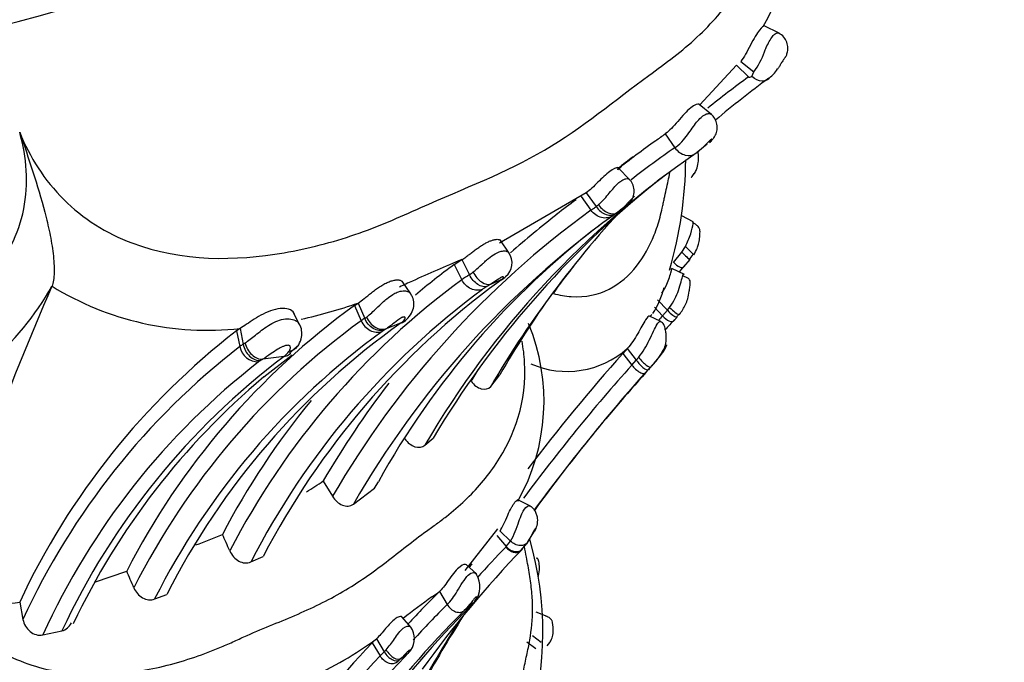
# Model space of a CAD drawing. Units: millimetres. Extents: x 0 to 1478, y 0 to 1758.
# Drawn here: x 376 to 399, y 437 to 452 of the extents above; entities that cross this region are included whole.
import ezdxf
from ezdxf import colors
from ezdxf.entities.mleader import LeaderData, LeaderLine
from ezdxf.math import Vec2, Vec3

# ---------------------------------------------------------------- set-up
doc = ezdxf.new("R2010")
doc.units = ezdxf.units.MM
doc.layers.add('DV5_Défaut', color=7, linetype='Continuous')
doc.layers.add('Défaut', color=7, linetype='Continuous')

# ---------------------------------------------------------------- blocks, each defined once
blk = doc.blocks.new('_DOT')
at = {"color": 0}
blk.add_line((0, 0), (-1, 0), dxfattribs=at)
at = {"color": 0, "const_width": 0.333}
blk.add_lwpolyline([(-0.1665, 0, 1), (0.1665, 0, 1)], format="xyb", close=True, dxfattribs=at)
blk = doc.blocks.new('SE4')
at = {"layer": 'DV5_Défaut', "color": 7, "linetype": 'Continuous'}
for p, q in [((393.954, 451.678), (393.605, 451.849)), ((392.961, 450.928), (392.096, 450)), ((392.961, 450.928), (393.239, 450.655)), ((393.059, 451.019), (393.366, 450.773)), ((393.319, 450.662), (393.366, 450.773)), ((392.374, 449.771), (392.081, 450.012)), ((391.282, 449.318), (391.511, 448.995)), ((392.273, 449.08), (392.055, 448.902)), ((390.458, 448.245), (390.188, 448.527)), ((389.437, 447.939), (387.401, 446.759)), ((389.437, 447.939), (389.667, 447.615)), ((389.315, 447.853), (389.545, 447.53)), ((390.166, 447.48), (390.128, 447.454)), ((390.376, 447.637), (390.166, 447.48)), ((390.128, 447.454), (390.056, 447.402)), ((391.943, 447.255), (391.677, 447.401)), ((387.632, 446.523), (387.418, 446.833)), ((391.478, 446.308), (391.674, 446.547)), ((391.674, 446.547), (391.759, 446.68)), ((386.341, 446.255), (386.518, 446.371)), ((386.518, 446.371), (386.696, 446.016)), ((391.726, 446.2), (391.87, 446.376)), ((386.341, 446.255), (386.519, 445.901)), ((391.737, 446.022), (391.441, 446.165)), ((385.325, 445.568), (385.12, 445.863)), ((387.438, 445.893), (387.461, 445.913)), ((376.914, 445.749), (376.915, 445.751)), ((391.109, 445.43), (391.338, 445.184)), ((382.71, 444.864), (382.562, 445.153)), ((384.007, 445.299), (384.089, 445.354)), ((384.007, 445.299), (384.162, 444.94)), ((384.089, 445.354), (384.244, 444.994)), ((391.035, 445.254), (391.224, 445.054)), ((391.224, 445.054), (391.338, 445.184)), ((391.338, 445.184), (391.391, 445.253)), ((385.148, 444.913), (385.166, 444.925)), ((391.181, 444.918), (390.921, 445.045)), ((391.484, 444.93), (391.568, 445.025)), ((381.322, 444.757), (381.242, 444.704)), ((381.242, 444.704), (381.315, 444.333)), ((381.322, 444.757), (381.395, 444.385)), ((384.745, 444.749), (384.7, 444.721)), ((385.099, 444.888), (384.745, 444.749)), ((382.483, 444.184), (382.69, 444.367)), ((390.398, 444.286), (390.293, 444.171)), ((390.398, 444.286), (390.609, 444.015)), ((382.355, 444.104), (381.856, 444.036)), ((381.878, 443.622), (382.541, 444.139)), ((390.293, 444.171), (390.505, 443.899)), ((390.505, 443.899), (390.609, 444.014)), ((390.609, 444.015), (390.665, 444.083)), ((391.03, 443.944), (391.183, 444.131)), ((391.176, 444.126), (391.221, 444.184)), ((390.894, 443.792), (390.832, 443.723)), ((391.028, 443.947), (390.953, 443.858)), ((387.197, 443.399), (387.411, 443.674)), ((385.656, 442.023), (385.846, 442.186)), ((383.269, 441.181), (383.489, 440.823)), ((383.979, 440.638), (384.474, 441.011)), ((384.474, 441.011), (384.564, 441.163)), ((388.127, 440.589), (387.849, 440.736)), ((386.598, 439.086), (387.361, 440.058)), ((387.337, 439.905), (387.56, 439.645)), ((387.415, 440.004), (387.661, 439.774)), ((388.067, 439.753), (388.222, 440.002)), ((387.56, 439.645), (387.661, 439.774)), ((387.905, 439.551), (388.041, 439.713)), ((388.063, 439.747), (388.026, 439.698)), ((381.574, 439.283), (381.864, 439.413)), ((387.896, 439.541), (387.9, 439.546)), ((386.862, 439.002), (386.628, 439.214)), ((388.299, 439.362), (388.265, 439.371)), ((377.913, 438.806), (378.665, 439.069)), ((379.321, 438.416), (379.607, 438.523)), ((385.994, 438.588), (386.177, 438.287)), ((376.157, 438.343), (376.234, 437.937)), ((386.787, 438.315), (386.578, 438.143)), ((386.728, 438.256), (386.762, 438.289)), ((388.524, 438.004), (388.263, 438.108)), ((385.33, 437.748), (385.116, 437.996)), ((376.699, 437.572), (377.146, 437.668)), ((388.175, 437.563), (388.38, 437.403)), ((384.518, 437.48), (384.421, 437.384)), ((384.421, 437.384), (384.605, 437.082)), ((384.518, 437.48), (384.702, 437.177)), ((388.046, 437.411), (388.253, 437.252)), ((388.524, 437.318), (388.579, 437.392)), ((384.605, 437.082), (384.702, 437.177)), ((384.702, 437.177), (384.745, 437.224)), ((385.176, 437.053), (385.238, 437.119)), ((385.237, 437.119), (385.269, 437.155)), ((385.063, 436.991), (385.002, 436.931))]:
    blk.add_line(p, q, dxfattribs=at)
for centre, radius, start, end in [((388.814, 454.521), 5.472, 330.6767, 21.4485), ((392.019, 451.777), 1.68, 323.2733, 341.46), ((393.319, 451.184), 0.687, 302.527, 330.4721), ((407.358, 431.254), 23.994, 126.0441, 128.92), ((407.988, 431.202), 24.105, 126.3158, 130.0906), ((383.922, 459.282), 12.388, 305.2085, 306.5121), ((406.358, 427.906), 26.185, 125.7375, 128.2092), ((404.11, 431.261), 21.363, 124.497, 149.75), ((403.647, 431.401), 21.374, 124.5951, 127.9995), ((403.293, 431.755), 21.277, 126.8336, 128.0596), ((382.208, 448.79), 9.561, 343.8337, 359.5304), ((405.276, 431.044), 23.063, 130.6034, 130.9097), ((390.219, 449.52), 2.079, 323.8769, 327.0818), ((405.071, 430.708), 22.391, 128.7619, 149.1615), ((392.977, 445.902), 2.974, 124.7994, 130.5198), ((407.988, 431.202), 24.105, 136.2833, 149.6029), ((393.475, 441.66), 7.461, 124.9955, 129.2899), ((402.384, 429.849), 21.851, 125.9847, 149.8533), ((402.803, 429.838), 21.702, 125.9692, 150.1556), ((402.012, 430.277), 21.683, 127.6827, 131.4376), ((401.539, 431.774), 19.399, 127.4496, 151.0517), ((400.554, 412.525), 36.641, 112.5232, 114.4934), ((387.289, 446.293), 0.41, 308.7251, 35.5282), ((388.893, 448.693), 3.762, 321.8423, 324.223), ((397.31, 431.343), 18.512, 126.3379, 129.9195), ((394.332, 441.758), 6.837, 139.4251, 146.0559), ((423.914, 417.692), 43.009, 138.4117, 138.666), ((397.431, 431.062), 18.419, 126.3307, 152.583), ((398.449, 430.781), 18.697, 126.2811, 152.5032), ((403.089, 406.631), 43.056, 114.3124, 114.7582), ((388.142, 443.601), 2.814, 120.9239, 125.2191), ((375.749, 472.295), 28.865, 293.377, 293.9387), ((386.961, 446.464), 0.744, 304.7443, 309.8788), ((387.27, 446.221), 0.368, 297.0557, 310.8355), ((371.382, 448.816), 6.325, 288.0457, 331.0138), ((424.728, 424.595), 52.284, 156.1341, 164.7466), ((380.559, 451.651), 6.936, 238.3047, 276.3161), ((397.939, 430.875), 18.399, 126.4489, 152.8096), ((388.078, 444.171), 1.846, 121.3179, 125.4223), ((393.834, 435.001), 12.672, 121.5549, 121.9988), ((389.245, 446.228), 2.081, 327.5068, 345.9125), ((408.44, 431.458), 24.32, 144.477, 149.8468), ((394.394, 430.989), 17.683, 125.9724, 152.81), ((380.167, 456.591), 11.902, 282.5457, 289.2411), ((394.434, 430.804), 17.474, 126.0025, 153.2242), ((382.552, 444.763), 0.19, 25.5039, 59.2824), ((385.056, 443.681), 1.544, 121.7154, 125.3633), ((388.06, 446.482), 3.225, 333.343, 334.4797), ((422.795, 416.265), 42.726, 137.6393, 137.8344), ((422.692, 416.457), 42.253, 137.568, 138.0253), ((386.397, 449.441), 6.788, 319.4025, 320.1039), ((391.822, 431.036), 17.285, 127.742, 154.9917), ((395.198, 430.62), 17.48, 125.2962, 153.1193), ((385.255, 443.832), 1.048, 121.9667, 125.3009), ((383.655, 443.048), 4.791, 330.7293, 22.4024), ((394.925, 430.555), 17.472, 126.0226, 153.2641), ((391.881, 430.724), 17.23, 127.8266, 155.2522), ((381.748, 443.754), 0.723, 119.196, 126.7703), ((381.747, 444.413), 0.439, 190.4616, 271.3391), ((388.985, 445.884), 2.132, 246.5992, 311.4736), ((392.678, 430.424), 17.138, 127.0405, 154.9964), ((382.016, 443.627), 0.433, 119.269, 126.7739), ((384.046, 440.367), 4.273, 120.8224, 121.6326), ((381.979, 444.59), 0.614, 307.7284, 322.6438), ((422.46, 415.407), 43.152, 138.1969, 142.8531), ((422.607, 415.474), 42.524, 137.8144, 143.9621), ((392.2, 430.524), 17.028, 127.8254, 155.5496), ((407.358, 431.254), 23.994, 148.4111, 149.2592), ((422.411, 415.359), 42.809, 138.1869, 143.5709), ((432.954, 405.87), 56.631, 137.872, 137.9616), ((392.951, 430.458), 17.201, 130.0711, 154.6123), ((422.433, 415.42), 42.423, 138.1504, 143.7727), ((402.012, 430.277), 21.683, 142.5146, 149.8028), ((397.31, 431.343), 18.512, 140.6886, 152.3694), ((376.432, 451.283), 12.198, 301.9028, 304.1043), ((385.827, 440.826), 2.115, 330.1468, 343.7607), ((369.217, 468.639), 31, 290.9173, 292.1597), ((323.621, 414.154), 62.82, 23.83892, 24.22341), ((406.402, 421.463), 26.184, 136.0547, 138.1875), ((388.847, 438.392), 1.797, 135.7736, 136.2619), ((380.41, 437.626), 8.01, 343.8019, 15.886), ((406.798, 421.488), 26.138, 136.1804, 144.2298), ((382.643, 443.405), 5.856, 313.6479, 314.6442), ((395.02, 430.823), 11.788, 134.4759, 134.9725), ((305.177, 407.329), 80.05, 23.05359, 23.35968), ((386.402, 438.699), 0.544, 321.6173, 32.1448), ((395.725, 424.62), 17.024, 125.5804, 128.412), ((402.229, 422.159), 23.098, 134.6588, 137.2712), ((376.365, 451.84), 16.379, 305.2571, 306.0438), ((375.255, 444.277), 6.002, 262.4527, 278.6461), ((404.306, 420.872), 24.721, 135.3172, 151.7882), ((402.352, 421.984), 22.965, 134.7725, 137.6416), ((395.252, 429.907), 11.931, 135.1895, 135.3661), ((403.129, 421.51), 23.465, 134.8597, 152.2623), ((422.607, 415.474), 42.524, 147.9598, 150.5737), ((422.433, 415.42), 42.423, 147.9625, 150.7197), ((384.947, 437.484), 0.463, 324.9699, 35.4327), ((401.453, 420.984), 23.644, 136.0835, 152.6369), ((379.192, 444.788), 9.043, 294.5362, 306.0875), ((401.857, 420.536), 23.904, 136.1975, 152.8317), ((373.572, 452.356), 19.18, 306.9491, 307.5795), ((384.818, 437.677), 0.672, 322.4489, 323.6049), ((402.329, 420.658), 23.727, 136.2947, 152.9294), ((402.137, 419.197), 24.661, 133.6951, 133.8182)]:
    blk.add_arc(centre, radius, start, end, dxfattribs=at)
for centre, major_axis, ratio, start_param, end_param in [((364.843, 466.343), (27.349, 0), 0.57735, 2.268545, 6.283185), ((391.715, 448.617), (-0.255, 0.227), 0.051718, 2.982833, 3.160606), ((391.663, 448.541), (-0.249, 0.236), 0.114841, 3.004003, 3.182311), ((389.931, 447.804), (-0.231, 0.326), 0.636953, 1.562201, 3.158516), ((391.631, 446.625), (-0.24, 0.248), 0.069003, 1.822251, 2.904477), ((391.711, 446.73), (-0.243, 0.244), 0.002564, -4.509729, -3.392654), ((391.509, 446.475), (-0.215, 0.277), 0.380414, 1.897824, 3.168797), ((391.631, 446.625), (-0.24, 0.248), 0.069003, -3.263097, -3.170934), ((391.711, 446.73), (-0.243, 0.244), 0.002564, -3.392654, -3.200118), ((387.022, 446.154), (-0.207, 0.342), 0.6078, 1.416014, 3.01906), ((387.278, 446.267), (-0.265, 0.3), 0.934079, 2.879619, 3.156512), ((391.344, 445.292), (-0.226, 0.265), 0.217877, 1.797893, 2.907895), ((391.398, 445.356), (-0.226, 0.265), 0.212807, 1.783676, 2.908992), ((384.58, 445.111), (0.213, -0.338), 0.749936, 4.499337, 6.102944), ((391.272, 445.21), (-0.211, 0.281), 0.392554, 1.84727, 3.152929), ((391.272, 445.21), (-0.211, 0.281), 0.392554, 3.152929, 3.225387), ((391.344, 445.292), (-0.226, 0.265), 0.217877, 3.008903, 3.114717), ((391.398, 445.356), (-0.226, 0.265), 0.212807, 2.908992, 3.106507), ((381.769, 444.414), (-0.203, 0.345), 0.763535, 1.132789, 2.751411), ((390.734, 444.131), (-0.217, 0.275), 0.24141, 1.556766, 3.177273), ((387.707, 439.843), (-0.165, 0.316), 0.698689, 1.890874, 3.253119), ((387.707, 439.843), (-0.165, 0.316), 0.698689, 3.253119, 3.494621), ((386.591, 438.611), (-0.134, 0.334), 0.771405, 3.402582, 3.616083), ((386.591, 438.611), (-0.134, 0.334), 0.771405, 3.616083, 3.811243), ((384.875, 437.293), (-0.179, 0.308), 0.583209, 1.608624, 3.193093), ((384.913, 437.33), (-0.181, 0.307), 0.556509, 1.587958, 3.184273), ((384.986, 437.353), (-0.16, 0.319), 0.715836, 3.282154, 3.499783), ((385.048, 437.42), (-0.089, 0.352), 0.833956, 3.515231, 3.955659), ((385.08, 437.457), (0.076, -0.357), 0.841205, 0.410997, 0.693466), ((385.08, 437.457), (0.076, -0.357), 0.841205, 0.749985, 0.869021)]:
    blk.add_ellipse(centre, major_axis=major_axis, ratio=ratio, start_param=start_param, end_param=end_param, dxfattribs=at)
for points, knots in [([(376.158, 449.358), (376.39, 448.778), (376.739, 448.229), (377.639, 447.334), (378.195, 446.986), (379.97, 446.318), (381.214, 446.338), (382.924, 446.631), (383.482, 446.779), (384.549, 447.141), (385.055, 447.367), (386.557, 448.036), (387.566, 448.415), (389.345, 449.458), (390.115, 450.118), (391.299, 450.976), (391.686, 451.262), (392.376, 451.909), (392.684, 452.257), (393.21, 453.023), (393.431, 453.44), (393.735, 454.376), (393.814, 454.887), (393.744, 455.97), (393.587, 456.548), (393.027, 457.639), (392.626, 458.154), (392.159, 458.596)], [0, 0, 0, 0, 0.0625, 0.0625, 0.125, 0.125, 0.25, 0.25, 0.3125, 0.3125, 0.375, 0.375, 0.5, 0.5, 0.625, 0.625, 0.6875, 0.6875, 0.75, 0.75, 0.8125, 0.8125, 0.875, 0.875, 0.9375, 0.9375, 1, 1, 1, 1]), ([(393.605, 451.849), (393.597, 451.854), (393.554, 451.826), (393.436, 451.677), (393.359, 451.548), (393.208, 451.257), (393.131, 451.103), (393.059, 451.019)], [0, 0, 0, 0, 0.319483, 0.319483, 0.659741, 0.659741, 1, 1, 1, 1]), ([(393.612, 451.243), (393.612, 451.243), (393.612, 451.243), (393.612, 451.243), (393.626, 451.277), (393.64, 451.311), (393.654, 451.343), (393.677, 451.395), (393.7, 451.444), (393.724, 451.486), (393.75, 451.533), (393.778, 451.573), (393.804, 451.604), (393.826, 451.631), (393.847, 451.65), (393.866, 451.664), (393.899, 451.688), (393.923, 451.693), (393.935, 451.688), (393.936, 451.687), (393.937, 451.687), (393.938, 451.686)], [0, 0, 0, 0, 0.000062, 0.000062, 0.000062, 0.113135, 0.113135, 0.113135, 0.29505, 0.29505, 0.29505, 0.495945, 0.495945, 0.495945, 0.668649, 0.668649, 0.668649, 0.976789, 0.976789, 0.976789, 1, 1, 1, 1]), ([(394.1, 451.112), (394.103, 451.117), (394.12, 451.14), (394.147, 451.204), (394.169, 451.308), (394.156, 451.438), (394.094, 451.564), (394.011, 451.652), (393.952, 451.676), (393.933, 451.683)], [0, 0, 0, 0, 0.023643, 0.137709, 0.295113, 0.495422, 0.702348, 0.916546, 1, 1, 1, 1]), ([(394.101, 451.112), (394.101, 451.112), (394.101, 451.113), (394.101, 451.113), (394.104, 451.117), (394.101, 451.116), (394.091, 451.103), (394.087, 451.099), (394.082, 451.092), (394.076, 451.083), (394.071, 451.076), (394.065, 451.067), (394.058, 451.057), (394.056, 451.054), (394.054, 451.051), (394.052, 451.048), (394.045, 451.037), (394.037, 451.024), (394.029, 451.011), (394.02, 450.997), (394.011, 450.982), (394.003, 450.968), (393.989, 450.945), (393.975, 450.924), (393.963, 450.903), (393.948, 450.88), (393.933, 450.859), (393.919, 450.838)], [0, 0, 0, 0, 0.014673, 0.014673, 0.014673, 0.310812, 0.310812, 0.310812, 0.414759, 0.414759, 0.414759, 0.493768, 0.493768, 0.493768, 0.516909, 0.516909, 0.516909, 0.600104, 0.600104, 0.600104, 0.688515, 0.688515, 0.688515, 0.833472, 0.833472, 0.833472, 1, 1, 1, 1]), ([(393.239, 450.655), (393.24, 450.655), (393.24, 450.654), (393.241, 450.654), (393.242, 450.653), (393.243, 450.653), (393.244, 450.653), (393.246, 450.652), (393.248, 450.652), (393.25, 450.651), (393.258, 450.651), (393.265, 450.652), (393.273, 450.653), (393.289, 450.655), (393.304, 450.658), (393.319, 450.662)], [0, 0, 0, 0, 0.02083, 0.02083, 0.02083, 0.049041, 0.049041, 0.049041, 0.117848, 0.117848, 0.117848, 0.39509, 0.39509, 0.39509, 1, 1, 1, 1]), ([(393.717, 450.627), (393.72, 450.628), (393.719, 450.624), (393.713, 450.615), (393.709, 450.61), (393.694, 450.596), (393.68, 450.586), (393.635, 450.564), (393.598, 450.556), (393.481, 450.558), (393.391, 450.594), (393.319, 450.662)], [0, 0, 0, 0, 0.0625, 0.0625, 0.125, 0.125, 0.25, 0.25, 0.5, 0.5, 1, 1, 1, 1]), ([(392.081, 450.013), (392.08, 450.013), (392.08, 450.014), (392.054, 450.029), (391.98, 450.006), (391.792, 449.858), (391.682, 449.734), (391.477, 449.493), (391.385, 449.389), (391.296, 449.328)], [0, 0, 0, 0, 0.0066405, 0.0066405, 0.3391809, 0.3391809, 0.6717214, 0.6717214, 1, 1, 1, 1]), ([(391.512, 448.996), (391.522, 449.002), (391.532, 449.01), (391.543, 449.017), (391.6, 449.058), (391.659, 449.114), (391.718, 449.183), (391.758, 449.231), (391.8, 449.285), (391.842, 449.344), (391.877, 449.392), (391.913, 449.444), (391.949, 449.494), (391.982, 449.539), (392.015, 449.583), (392.048, 449.622), (392.083, 449.664), (392.12, 449.701), (392.154, 449.728), (392.175, 449.745), (392.195, 449.758), (392.214, 449.768), (392.244, 449.785), (392.271, 449.794), (392.294, 449.797), (392.314, 449.799), (392.33, 449.798), (392.342, 449.793), (392.348, 449.791), (392.352, 449.788), (392.356, 449.785)], [0, 0, 0, 0, 0.0376376, 0.0376376, 0.0376376, 0.2397901, 0.2397901, 0.2397901, 0.3785533, 0.3785533, 0.3785533, 0.4944223, 0.4944223, 0.4944223, 0.5976407, 0.5976407, 0.5976407, 0.708052, 0.708052, 0.708052, 0.7724575, 0.7724575, 0.7724575, 0.8750224, 0.8750224, 0.8750224, 0.9626472, 0.9626472, 0.9626472, 1, 1, 1, 1]), ([(392.322, 449.117), (392.351, 449.141), (392.393, 449.179), (392.458, 449.269), (392.503, 449.38), (392.512, 449.514), (392.473, 449.647), (392.411, 449.746), (392.362, 449.776), (392.35, 449.783)], [0, 0, 0, 0, 0.175905, 0.304703, 0.45712, 0.612991, 0.78012, 0.955015, 1, 1, 1, 1]), ([(353.529, 449.357), (353.363, 448.763), (353.327, 448.141), (353.571, 446.973), (353.855, 446.425), (355.033, 445.057), (356.186, 444.496), (357.969, 443.95), (358.587, 443.817), (359.828, 443.626), (360.457, 443.578), (362.348, 443.437), (363.611, 443.271), (366.141, 443.28), (367.405, 443.455), (369.299, 443.579), (369.931, 443.621), (371.169, 443.806), (371.774, 443.936), (373.543, 444.48), (374.692, 445.051), (375.854, 446.424), (376.134, 446.967), (376.37, 448.152), (376.325, 448.765), (376.158, 449.358)], [0, 0, 0, 0, 0.0625, 0.0625, 0.125, 0.125, 0.25, 0.25, 0.3125, 0.3125, 0.375, 0.375, 0.5, 0.5, 0.625, 0.625, 0.6875, 0.6875, 0.75, 0.75, 0.875, 0.875, 0.9375, 0.9375, 1, 1, 1, 1]), ([(376.158, 449.358), (376.262, 449.053), (376.366, 448.745), (376.566, 448.122), (376.663, 447.804), (376.789, 447.319), (376.827, 447.158), (376.894, 446.832), (376.921, 446.668), (376.959, 446.355), (376.969, 446.203), (376.965, 446.005), (376.96, 445.943), (376.943, 445.835), (376.931, 445.788), (376.915, 445.751)], [0, 0, 0, 0, 0.25, 0.25, 0.5, 0.5, 0.625, 0.625, 0.75, 0.75, 0.875, 0.875, 0.9375, 0.9375, 1, 1, 1, 1]), ([(392.324, 449.117), (392.34, 449.13), (392.353, 449.143), (392.363, 449.155), (392.378, 449.172), (392.387, 449.188), (392.382, 449.193), (392.38, 449.194), (392.377, 449.194), (392.372, 449.193), (392.368, 449.191), (392.363, 449.189), (392.356, 449.184), (392.353, 449.182), (392.35, 449.18), (392.346, 449.177), (392.341, 449.173), (392.335, 449.168), (392.33, 449.162), (392.328, 449.161), (392.327, 449.16), (392.326, 449.159), (392.316, 449.149), (392.305, 449.139), (392.295, 449.128), (392.279, 449.113), (392.264, 449.097), (392.25, 449.082), (392.222, 449.053), (392.196, 449.026), (392.171, 449.002), (392.121, 448.953), (392.074, 448.912), (392.029, 448.88), (392.023, 448.875), (392.017, 448.871), (392.011, 448.867)], [0, 0, 0, 0, 0.1341477, 0.1341477, 0.1341477, 0.3302251, 0.3302251, 0.3302251, 0.3871993, 0.3871993, 0.3871993, 0.4320907, 0.4320907, 0.4320907, 0.4507452, 0.4507452, 0.4507452, 0.4752426, 0.4752426, 0.4752426, 0.4802161, 0.4802161, 0.4802161, 0.5227089, 0.5227089, 0.5227089, 0.5881194, 0.5881194, 0.5881194, 0.7136613, 0.7136613, 0.7136613, 0.9668175, 0.9668175, 0.9668175, 1, 1, 1, 1]), ([(391.512, 448.996), (391.574, 448.91), (391.665, 448.846), (391.851, 448.798), (391.944, 448.814), (392.011, 448.867)], [0, 0, 0, 0, 0.5, 0.5, 1, 1, 1, 1]), ([(391.97, 448.39), (391.991, 448.425), (392.034, 448.499), (392.063, 448.629), (392.07, 448.77), (392.062, 448.852), (392.058, 448.885), (392.057, 448.888)], [0, 0, 0, 0, 0.234405, 0.569121, 0.827696, 0.981636, 1, 1, 1, 1]), ([(388.665, 445.576), (388.809, 445.538), (389.66, 445.395), (390.521, 445.942), (390.99, 446.808), (391.15, 447.294), (391.212, 447.545), (391.242, 447.692), (391.287, 447.911), (391.341, 448.149), (391.383, 448.348), (391.396, 448.412)], [0, 0, 0, 0, 0.077386, 0.468446, 0.663499, 0.760574, 0.809113, 0.833399, 0.857687, 0.954811, 1, 1, 1, 1]), ([(390.195, 448.521), (390.193, 448.526), (390.186, 448.529), (390.14, 448.527), (390.071, 448.498), (389.902, 448.375), (389.803, 448.28), (389.612, 448.089), (389.522, 447.999), (389.437, 447.939)], [0, 0, 0, 0, 0.111323, 0.111323, 0.4075486, 0.4075486, 0.7037743, 0.7037743, 1, 1, 1, 1]), ([(389.721, 447.659), (389.729, 447.666), (389.736, 447.672), (389.744, 447.679), (389.793, 447.722), (389.843, 447.774), (389.893, 447.832), (389.93, 447.874), (389.967, 447.92), (390.005, 447.965), (390.039, 448.006), (390.074, 448.048), (390.109, 448.085), (390.14, 448.119), (390.172, 448.151), (390.203, 448.177), (390.235, 448.204), (390.267, 448.226), (390.296, 448.241), (390.32, 448.254), (390.343, 448.262), (390.363, 448.267), (390.387, 448.273), (390.407, 448.273), (390.422, 448.27), (390.431, 448.268), (390.438, 448.265), (390.444, 448.26)], [0, 0, 0, 0, 0.02997, 0.02997, 0.02997, 0.220699, 0.220699, 0.220699, 0.35857, 0.35857, 0.35857, 0.482529, 0.482529, 0.482529, 0.594175, 0.594175, 0.594175, 0.70878, 0.70878, 0.70878, 0.807106, 0.807106, 0.807106, 0.925445, 0.925445, 0.925445, 1, 1, 1, 1]), ([(390.385, 447.647), (390.398, 447.656), (390.423, 447.672), (390.476, 447.727), (390.532, 447.815), (390.567, 447.941), (390.554, 448.082), (390.507, 448.196), (390.457, 448.24), (390.438, 448.256)], [0, 0, 0, 0, 0.090063, 0.192426, 0.328499, 0.526053, 0.710534, 0.907843, 1, 1, 1, 1]), ([(389.545, 447.53), (389.545, 447.53), (389.545, 447.53), (389.545, 447.53), (389.549, 447.532), (389.552, 447.535), (389.555, 447.537), (389.566, 447.545), (389.577, 447.553), (389.589, 447.561), (389.601, 447.569), (389.613, 447.578), (389.626, 447.587), (389.639, 447.596), (389.653, 447.605), (389.667, 447.615), (389.667, 447.615), (389.667, 447.615), (389.667, 447.615)], [0, 0, 0, 0, 0.00027, 0.00027, 0.00027, 0.092933, 0.092933, 0.092933, 0.390192, 0.390192, 0.390192, 0.69137, 0.69137, 0.69137, 0.99973, 0.99973, 0.99973, 1, 1, 1, 1]), ([(390.056, 447.402), (389.986, 447.35), (389.89, 447.334), (389.701, 447.382), (389.609, 447.445), (389.545, 447.53)], [0, 0, 0, 0, 0.5, 0.5, 1, 1, 1, 1]), ([(389.667, 447.615), (389.667, 447.615), (389.667, 447.615), (389.667, 447.615), (389.684, 447.629), (389.703, 447.644), (389.721, 447.659)], [0, 0, 0, 0, 0.00064, 0.00064, 0.00064, 1, 1, 1, 1]), ([(389.667, 447.615), (389.728, 447.529), (389.814, 447.461), (389.985, 447.401), (390.069, 447.41), (390.128, 447.454)], [0, 0, 0, 0, 0.5, 0.5, 1, 1, 1, 1]), ([(390.376, 447.637), (390.383, 447.643), (390.39, 447.647), (390.396, 447.652), (390.408, 447.662), (390.416, 447.671), (390.41, 447.671), (390.409, 447.671), (390.406, 447.671), (390.401, 447.668), (390.398, 447.666), (390.395, 447.664), (390.39, 447.661), (390.388, 447.66), (390.385, 447.658), (390.382, 447.655), (390.381, 447.655), (390.381, 447.655), (390.381, 447.654), (390.376, 447.651), (390.37, 447.646), (390.365, 447.642), (390.355, 447.634), (390.345, 447.625), (390.336, 447.617), (390.319, 447.602), (390.302, 447.588), (390.286, 447.575), (390.25, 447.544), (390.216, 447.517), (390.184, 447.493), (390.178, 447.489), (390.172, 447.484), (390.166, 447.48)], [0, 0, 0, 0, 0.118745, 0.118745, 0.118745, 0.378321, 0.378321, 0.378321, 0.456839, 0.456839, 0.456839, 0.497072, 0.497072, 0.497072, 0.518951, 0.518951, 0.518951, 0.521115, 0.521115, 0.521115, 0.553102, 0.553102, 0.553102, 0.610929, 0.610929, 0.610929, 0.715151, 0.715151, 0.715151, 0.955207, 0.955207, 0.955207, 1, 1, 1, 1]), ([(391.759, 446.68), (391.806, 446.777), (391.896, 446.96), (391.944, 447.223), (391.947, 447.254), (391.943, 447.254)], [0, 0, 0, 0, 0.407813, 0.774723, 1, 1, 1, 1]), ([(391.954, 446.486), (391.986, 446.538), (392.03, 446.61), (392.073, 446.741), (392.091, 446.847), (392.098, 446.934), (392.101, 447), (392.105, 447.054), (392.09, 447.103), (392.061, 447.144), (392.031, 447.174), (391.998, 447.199), (391.963, 447.221), (391.941, 447.233), (391.929, 447.24)], [0, 0, 0, 0, 0.197484, 0.315797, 0.450891, 0.530701, 0.581718, 0.659745, 0.755102, 0.819768, 0.872306, 0.918268, 0.960241, 1, 1, 1, 1]), ([(386.518, 446.371), (386.534, 446.381), (386.564, 446.4), (386.611, 446.432), (386.667, 446.473), (386.735, 446.524), (386.814, 446.584), (386.896, 446.644), (386.98, 446.701), (387.064, 446.752), (387.132, 446.787), (387.184, 446.809), (387.234, 446.828), (387.293, 446.843), (387.351, 446.85), (387.396, 446.845), (387.419, 446.834), (387.427, 446.824), (387.428, 446.821)], [0, 0, 0, 0, 0.050927, 0.100202, 0.148145, 0.222532, 0.296106, 0.370364, 0.444334, 0.518572, 0.592694, 0.629737, 0.667116, 0.741196, 0.815646, 0.889689, 0.964223, 1, 1, 1, 1]), ([(386.784, 446.083), (386.8, 446.094), (386.815, 446.107), (386.831, 446.12), (386.883, 446.163), (386.937, 446.212), (386.994, 446.263), (387.015, 446.282), (387.035, 446.301), (387.056, 446.32), (387.086, 446.346), (387.117, 446.373), (387.148, 446.399), (387.198, 446.44), (387.25, 446.479), (387.301, 446.508), (387.322, 446.521), (387.344, 446.532), (387.365, 446.541), (387.402, 446.557), (387.438, 446.567), (387.47, 446.572), (387.504, 446.577), (387.534, 446.576), (387.559, 446.571), (387.587, 446.564), (387.608, 446.553), (387.621, 446.538)], [0, 0, 0, 0, 0.0568098, 0.0568098, 0.0568098, 0.246721, 0.246721, 0.246721, 0.3141332, 0.3141332, 0.3141332, 0.4102849, 0.4102849, 0.4102849, 0.5650651, 0.5650651, 0.5650651, 0.6299394, 0.6299394, 0.6299394, 0.7435636, 0.7435636, 0.7435636, 0.8643701, 0.8643701, 0.8643701, 1, 1, 1, 1]), ([(386.696, 446.016), (386.696, 446.016), (386.696, 446.016), (386.696, 446.016), (386.724, 446.037), (386.754, 446.059), (386.784, 446.083)], [0, 0, 0, 0, 0.000415, 0.000415, 0.000415, 1, 1, 1, 1]), ([(391.209, 445.583), (391.251, 445.651), (391.348, 445.822), (391.409, 446.033), (391.432, 446.113), (391.439, 446.14), (391.446, 446.171), (391.437, 446.166), (391.422, 446.147), (391.42, 446.145)], [0, 0, 0, 0, 0.241826, 0.594579, 0.640412, 0.686392, 0.779395, 0.972524, 1, 1, 1, 1]), ([(384.089, 445.354), (384.135, 445.386), (384.205, 445.434), (384.313, 445.524), (384.401, 445.596), (384.495, 445.668), (384.593, 445.738), (384.694, 445.798), (384.777, 445.839), (384.842, 445.864), (384.889, 445.878), (384.934, 445.889), (384.976, 445.895), (385.014, 445.897), (385.048, 445.895), (385.078, 445.888), (385.106, 445.877), (385.119, 445.865), (385.125, 445.856)], [0, 0, 0, 0, 0.155197, 0.23363, 0.311611, 0.390092, 0.467938, 0.546405, 0.624407, 0.663825, 0.702886, 0.741914, 0.781315, 0.820504, 0.859513, 0.898846, 0.93815, 1, 1, 1, 1]), ([(387.008, 445.675), (386.928, 445.641), (386.828, 445.645), (386.646, 445.728), (386.566, 445.807), (386.519, 445.901)], [0, 0, 0, 0, 0.5, 0.5, 1, 1, 1, 1]), ([(387.119, 445.748), (387.055, 445.724), (386.973, 445.74), (386.816, 445.839), (386.743, 445.922), (386.696, 446.016)], [0, 0, 0, 0, 0.5, 0.5, 1, 1, 1, 1]), ([(387.461, 445.913), (387.471, 445.921), (387.479, 445.929), (387.485, 445.937), (387.493, 445.947), (387.498, 445.957), (387.495, 445.964), (387.494, 445.967), (387.492, 445.969), (387.486, 445.97), (387.482, 445.97), (387.478, 445.97), (387.472, 445.968), (387.469, 445.967), (387.465, 445.966), (387.46, 445.964), (387.458, 445.963), (387.455, 445.962), (387.453, 445.961), (387.443, 445.956), (387.433, 445.95), (387.423, 445.944), (387.421, 445.942), (387.418, 445.941), (387.416, 445.939), (387.403, 445.932), (387.391, 445.924), (387.379, 445.916), (387.328, 445.882), (387.281, 445.85), (387.239, 445.823), (387.226, 445.815), (387.214, 445.807), (387.202, 445.799)], [0, 0, 0, 0, 0.146505, 0.146505, 0.146505, 0.330043, 0.330043, 0.330043, 0.412285, 0.412285, 0.412285, 0.460368, 0.460368, 0.460368, 0.486062, 0.486062, 0.486062, 0.499256, 0.499256, 0.499256, 0.550293, 0.550293, 0.550293, 0.5629, 0.5629, 0.5629, 0.628617, 0.628617, 0.628617, 0.91728, 0.91728, 0.91728, 1, 1, 1, 1]), ([(391.391, 445.253), (391.434, 445.318), (391.515, 445.44), (391.602, 445.65), (391.661, 445.854), (391.701, 446.016), (391.713, 446.037), (391.713, 446.034)], [0, 0, 0, 0, 0.230797, 0.430327, 0.632629, 0.820065, 1, 1, 1, 1]), ([(391.622, 445.089), (391.679, 445.168), (391.751, 445.271), (391.818, 445.46), (391.849, 445.605), (391.865, 445.721), (391.871, 445.797), (391.876, 445.852), (391.863, 445.896), (391.835, 445.926), (391.804, 445.946), (391.77, 445.963), (391.733, 445.979), (391.71, 445.989), (391.697, 445.995)], [0, 0, 0, 0, 0.244265, 0.368768, 0.510115, 0.595443, 0.644983, 0.706745, 0.7892, 0.84906, 0.896875, 0.936179, 0.969703, 1, 1, 1, 1]), ([(391.713, 446.034), (391.713, 446.034), (391.712, 446.03), (391.707, 446.015), (391.698, 445.997)], [0, 0, 0, 0, 0.071156, 1, 1, 1, 1]), ([(384.287, 445.026), (384.299, 445.035), (384.312, 445.044), (384.324, 445.054), (384.36, 445.083), (384.397, 445.116), (384.437, 445.152), (384.487, 445.198), (384.54, 445.25), (384.597, 445.304), (384.617, 445.324), (384.638, 445.343), (384.659, 445.363), (384.694, 445.395), (384.729, 445.426), (384.766, 445.456), (384.81, 445.493), (384.856, 445.527), (384.903, 445.555), (384.936, 445.575), (384.969, 445.593), (385.002, 445.606), (385.051, 445.625), (385.099, 445.636), (385.142, 445.638), (385.181, 445.64), (385.217, 445.636), (385.246, 445.626), (385.278, 445.615), (385.302, 445.598), (385.317, 445.579), (385.318, 445.578), (385.319, 445.576), (385.32, 445.575)], [0, 0, 0, 0, 0.042726, 0.042726, 0.042726, 0.166329, 0.166329, 0.166329, 0.323482, 0.323482, 0.323482, 0.379659, 0.379659, 0.379659, 0.46968, 0.46968, 0.46968, 0.578861, 0.578861, 0.578861, 0.65559, 0.65559, 0.65559, 0.770333, 0.770333, 0.770333, 0.876084, 0.876084, 0.876084, 0.993612, 0.993612, 0.993612, 1, 1, 1, 1]), ([(385.162, 444.923), (385.163, 444.923), (385.207, 444.947), (385.292, 445.033), (385.38, 445.179), (385.405, 445.343), (385.379, 445.482), (385.335, 445.545), (385.314, 445.572)], [0, 0, 0, 0, 0.005409, 0.263293, 0.501211, 0.700021, 0.884521, 1, 1, 1, 1]), ([(382.596, 445.092), (382.587, 445.133), (382.555, 445.171), (382.402, 445.238), (382.245, 445.234), (381.94, 445.144), (381.785, 445.059), (381.526, 444.893), (381.414, 444.81), (381.322, 444.757)], [0, 0, 0, 0, 0.154131, 0.154131, 0.436087, 0.436087, 0.718044, 0.718044, 1, 1, 1, 1]), ([(381.444, 444.42), (381.517, 444.47), (381.595, 444.533), (381.774, 444.676), (381.875, 444.755), (382.096, 444.895), (382.22, 444.956), (382.4, 444.987), (382.459, 444.988), (382.565, 444.97), (382.612, 444.952), (382.649, 444.927)], [0, 0, 0, 0, 0.25, 0.25, 0.5, 0.5, 0.75, 0.75, 0.875, 0.875, 1, 1, 1, 1]), ([(384.162, 444.94), (384.204, 444.843), (384.281, 444.759), (384.462, 444.665), (384.565, 444.656), (384.649, 444.687)], [0, 0, 0, 0, 0.5, 0.5, 1, 1, 1, 1]), ([(384.244, 444.994), (384.244, 444.994), (384.244, 444.994), (384.244, 444.994), (384.258, 445.004), (384.272, 445.015), (384.287, 445.026)], [0, 0, 0, 0, 0.000732, 0.000732, 0.000732, 1, 1, 1, 1]), ([(384.7, 444.72), (384.624, 444.695), (384.529, 444.71), (384.36, 444.811), (384.286, 444.897), (384.244, 444.994)], [0, 0, 0, 0, 0.5, 0.5, 1, 1, 1, 1]), ([(385.098, 444.887), (385.103, 444.89), (385.106, 444.892), (385.109, 444.894), (385.143, 444.92), (385.17, 444.949), (385.183, 444.976), (385.189, 444.99), (385.193, 445.003), (385.189, 445.014), (385.186, 445.019), (385.182, 445.024), (385.174, 445.026), (385.169, 445.027), (385.162, 445.028), (385.154, 445.026), (385.149, 445.026), (385.144, 445.025), (385.138, 445.023), (385.136, 445.022), (385.134, 445.021), (385.132, 445.02), (385.125, 445.018), (385.119, 445.015), (385.112, 445.011), (385.097, 445.003), (385.082, 444.994), (385.068, 444.985), (385.051, 444.974), (385.034, 444.962), (385.019, 444.951), (384.964, 444.911), (384.915, 444.873), (384.871, 444.839), (384.838, 444.814), (384.808, 444.791), (384.778, 444.771), (384.767, 444.763), (384.756, 444.756), (384.745, 444.749)], [0, 0, 0, 0, 0.019588, 0.019588, 0.019588, 0.249211, 0.249211, 0.249211, 0.362801, 0.362801, 0.362801, 0.421034, 0.421034, 0.421034, 0.459154, 0.459154, 0.459154, 0.479701, 0.479701, 0.479701, 0.486238, 0.486238, 0.486238, 0.506666, 0.506666, 0.506666, 0.551878, 0.551878, 0.551878, 0.60695, 0.60695, 0.60695, 0.801168, 0.801168, 0.801168, 0.945335, 0.945335, 0.945335, 1, 1, 1, 1]), ([(390.921, 445.045), (390.905, 445.056), (390.868, 445.022), (390.775, 444.881), (390.714, 444.759), (390.574, 444.515), (390.49, 444.388), (390.398, 444.286)], [0, 0, 0, 0, 0.296424, 0.296424, 0.648212, 0.648212, 1, 1, 1, 1]), ([(390.665, 444.083), (390.712, 444.147), (390.803, 444.271), (390.916, 444.483), (391.012, 444.692), (391.096, 444.87), (391.144, 444.916), (391.162, 444.921)], [0, 0, 0, 0, 0.221165, 0.428285, 0.631801, 0.822995, 1, 1, 1, 1]), ([(391.236, 444.213), (391.259, 444.267), (391.301, 444.372), (391.314, 444.534), (391.305, 444.668), (391.281, 444.786), (391.254, 444.864), (391.205, 444.909), (391.177, 444.917), (391.161, 444.921)], [0, 0, 0, 0, 0.168513, 0.372448, 0.490864, 0.627871, 0.82022, 0.913847, 1, 1, 1, 1]), ([(391.162, 444.921), (391.163, 444.921), (391.17, 444.923), (391.176, 444.921), (391.181, 444.918)], [0, 0, 0, 0, 0.184983, 1, 1, 1, 1]), ([(382.664, 444.333), (382.667, 444.337), (382.701, 444.376), (382.764, 444.504), (382.777, 444.666), (382.756, 444.789), (382.724, 444.836), (382.72, 444.843)], [0, 0, 0, 0, 0.033982, 0.381801, 0.679755, 0.960688, 1, 1, 1, 1]), ([(374.467, 438.327), (374.549, 438.217), (374.955, 437.676), (375.953, 436.941), (377.437, 436.596), (378.864, 436.664), (379.975, 436.942), (380.708, 437.215), (381.114, 437.39), (381.512, 437.576), (382.015, 437.784), (382.61, 438.029), (383.188, 438.289), (383.738, 438.583), (384.257, 438.916), (384.748, 439.279), (385.221, 439.653), (385.573, 439.924), (385.811, 440.093), (385.968, 440.205), (386.237, 440.408), (386.742, 440.843), (387.614, 441.846), (388.098, 443.191), (387.962, 444.293), (387.931, 444.457)], [0, 0, 0, 0, 0.0196429, 0.0971104, 0.1720288, 0.2455098, 0.3187682, 0.3553164, 0.3735859, 0.3918654, 0.4284196, 0.4649952, 0.5014939, 0.5378323, 0.5741285, 0.6105002, 0.6469491, 0.6834072, 0.6925215, 0.7016356, 0.7198603, 0.756294, 0.8284183, 0.9746445, 1, 1, 1, 1]), ([(381.395, 444.385), (381.395, 444.385), (381.395, 444.385), (381.395, 444.385), (381.411, 444.397), (381.427, 444.408), (381.444, 444.42)], [0, 0, 0, 0, 0.000643, 0.000643, 0.000643, 1, 1, 1, 1]), ([(381.395, 444.385), (381.413, 444.283), (381.469, 444.181), (381.622, 444.04), (381.718, 444.001), (381.805, 444.005)], [0, 0, 0, 0, 0.5, 0.5, 1, 1, 1, 1]), ([(382.467, 444.217), (382.487, 444.243), (382.499, 444.271), (382.502, 444.298), (382.503, 444.308), (382.502, 444.319), (382.499, 444.329), (382.497, 444.337), (382.493, 444.345), (382.486, 444.351), (382.48, 444.356), (382.472, 444.359), (382.462, 444.361), (382.452, 444.363), (382.441, 444.363), (382.429, 444.362), (382.416, 444.362), (382.401, 444.359), (382.386, 444.355), (382.365, 444.349), (382.343, 444.341), (382.322, 444.332), (382.282, 444.314), (382.244, 444.293), (382.209, 444.272), (382.151, 444.237), (382.099, 444.201), (382.052, 444.168), (381.979, 444.118), (381.915, 444.073), (381.856, 444.036)], [0, 0, 0, 0, 0.149948, 0.149948, 0.149948, 0.210272, 0.210272, 0.210272, 0.257177, 0.257177, 0.257177, 0.293754, 0.293754, 0.293754, 0.328586, 0.328586, 0.328586, 0.367685, 0.367685, 0.367685, 0.424836, 0.424836, 0.424836, 0.535161, 0.535161, 0.535161, 0.718339, 0.718339, 0.718339, 1, 1, 1, 1]), ([(391.221, 444.184), (391.242, 444.214), (391.283, 444.275), (391.318, 444.345), (391.327, 444.374), (391.319, 444.369), (391.299, 444.344), (391.229, 444.232), (391.117, 444.054), (391.013, 443.929), (390.953, 443.858)], [0, 0, 0, 0, 0.132194, 0.265578, 0.328573, 0.357969, 0.386209, 0.50009, 0.714587, 1, 1, 1, 1]), ([(382.355, 444.104), (382.373, 444.108), (382.408, 444.115), (382.458, 444.137), (382.49, 444.159), (382.506, 444.172), (382.509, 444.174)], [0, 0, 0, 0, 0.312017, 0.627609, 0.94583, 1, 1, 1, 1]), ([(390.609, 444.015), (390.634, 443.98), (390.663, 443.944), (390.723, 443.879), (390.754, 443.85), (390.811, 443.807), (390.836, 443.793), (390.874, 443.782), (390.887, 443.784), (390.894, 443.792)], [0, 0, 0, 0, 0.25, 0.25, 0.5, 0.5, 0.75, 0.75, 1, 1, 1, 1]), ([(390.505, 443.899), (390.531, 443.866), (390.561, 443.833), (390.626, 443.773), (390.661, 443.747), (390.725, 443.713), (390.755, 443.704), (390.802, 443.703), (390.82, 443.71), (390.832, 443.723)], [0, 0, 0, 0, 0.25, 0.25, 0.5, 0.5, 0.75, 0.75, 1, 1, 1, 1]), ([(386.735, 443.519), (386.804, 443.432), (386.891, 443.368), (387.063, 443.32), (387.145, 443.338), (387.197, 443.399)], [0, 0, 0, 0, 0.5, 0.5, 1, 1, 1, 1]), ([(385.184, 442.17), (385.248, 442.081), (385.332, 442.015), (385.507, 441.957), (385.595, 441.968), (385.656, 442.023)], [0, 0, 0, 0, 0.5, 0.5, 1, 1, 1, 1]), ([(383.489, 440.823), (383.546, 440.728), (383.629, 440.653), (383.811, 440.581), (383.907, 440.587), (383.979, 440.638)], [0, 0, 0, 0, 0.5, 0.5, 1, 1, 1, 1]), ([(387.415, 440.004), (387.445, 440.057), (387.501, 440.159), (387.591, 440.374), (387.662, 440.52), (387.705, 440.596), (387.733, 440.64), (387.787, 440.713), (387.832, 440.748), (387.848, 440.744), (387.851, 440.741)], [0, 0, 0, 0, 0.198933, 0.384953, 0.55698, 0.59885, 0.640386, 0.722647, 0.934571, 1, 1, 1, 1]), ([(387.857, 440.235), (387.88, 440.298), (387.921, 440.405), (388.011, 440.575), (388.077, 440.609), (388.103, 440.603), (388.105, 440.602)], [0, 0, 0, 0, 0.281707, 0.485946, 0.948536, 1, 1, 1, 1]), ([(388.227, 440.005), (388.251, 440.052), (388.293, 440.14), (388.304, 440.283), (388.277, 440.401), (388.237, 440.484), (388.179, 440.556), (388.131, 440.586), (388.105, 440.602)], [0, 0, 0, 0, 0.217631, 0.475313, 0.614208, 0.751977, 0.882111, 1, 1, 1, 1]), ([(388.228, 440.007), (388.243, 440.032), (388.256, 440.064), (388.245, 440.069), (388.225, 440.042), (388.216, 440.028), (388.202, 440.004), (388.163, 439.932), (388.117, 439.838), (388.081, 439.777), (388.063, 439.747)], [0, 0, 0, 0, 0.288579, 0.454057, 0.494085, 0.514267, 0.534673, 0.620431, 0.810069, 1, 1, 1, 1]), ([(384.632, 435.167), (384.647, 435.157), (384.782, 435.069), (385.274, 434.784), (386.428, 434.481), (387.312, 435.093), (387.722, 435.855), (387.862, 436.282), (387.916, 436.502), (387.942, 436.631), (387.981, 436.822), (388.043, 437.096), (388.142, 437.572), (388.192, 438.061), (388.164, 438.587), (388.11, 438.993), (388.044, 439.347), (388.001, 439.561), (387.985, 439.641)], [0, 0, 0, 0, 0.004871, 0.042578, 0.154165, 0.370742, 0.479455, 0.533592, 0.560663, 0.574208, 0.587754, 0.64192, 0.696118, 0.804206, 0.858235, 0.912443, 0.966679, 1, 1, 1, 1]), ([(387.91, 439.555), (387.905, 439.552), (387.889, 439.54), (387.858, 439.526), (387.816, 439.517), (387.749, 439.519), (387.654, 439.552), (387.59, 439.613), (387.56, 439.644)], [0, 0, 0, 0, 0.052484, 0.1662, 0.284006, 0.40507, 0.7101, 1, 1, 1, 1]), ([(388.063, 439.747), (388.047, 439.722), (388.023, 439.7), (387.962, 439.671), (387.925, 439.664), (387.846, 439.67), (387.804, 439.682), (387.727, 439.72), (387.691, 439.746), (387.661, 439.774)], [0, 0, 0, 0, 0.25, 0.25, 0.5, 0.5, 0.75, 0.75, 1, 1, 1, 1]), ([(381.081, 439.543), (381.126, 439.442), (381.202, 439.356), (381.383, 439.256), (381.487, 439.245), (381.574, 439.283)], [0, 0, 0, 0, 0.5, 0.5, 1, 1, 1, 1]), ([(386.628, 439.214), (386.605, 439.237), (386.548, 439.227), (386.402, 439.114), (386.314, 439.004), (386.15, 438.775), (386.077, 438.669), (386.006, 438.599)], [0, 0, 0, 0, 0.321065, 0.321065, 0.66272, 0.66272, 1, 1, 1, 1]), ([(388.312, 438.945), (388.313, 438.948), (388.33, 439.013), (388.346, 439.141), (388.329, 439.307), (388.302, 439.362), (388.282, 439.368), (388.277, 439.368)], [0, 0, 0, 0, 0.0182384, 0.3285241, 0.6218234, 0.9126127, 1, 1, 1, 1]), ([(386.178, 438.287), (386.218, 438.329), (386.296, 438.41), (386.413, 438.592), (386.531, 438.799), (386.67, 438.995), (386.793, 439.05), (386.835, 439.03), (386.847, 439.015)], [0, 0, 0, 0, 0.1896933, 0.3688008, 0.548444, 0.7111409, 0.8702282, 1, 1, 1, 1]), ([(386.847, 439.015), (386.852, 439.011), (386.86, 438.998), (386.864, 438.984), (386.866, 438.975)], [0, 0, 0, 0, 0.43806, 1, 1, 1, 1]), ([(378.833, 438.676), (378.875, 438.577), (378.948, 438.492), (379.128, 438.393), (379.232, 438.381), (379.321, 438.416)], [0, 0, 0, 0, 0.5, 0.5, 1, 1, 1, 1]), ([(386.787, 438.315), (386.818, 438.35), (386.863, 438.403), (386.879, 438.456), (386.871, 438.475), (386.847, 438.458), (386.841, 438.454), (386.83, 438.443), (386.805, 438.415), (386.759, 438.357), (386.68, 438.252), (386.618, 438.187), (386.578, 438.143)], [0, 0, 0, 0, 0.254092, 0.379224, 0.496976, 0.504011, 0.510995, 0.52511, 0.554449, 0.616341, 0.744812, 1, 1, 1, 1]), ([(386.178, 438.287), (386.2, 438.251), (386.229, 438.216), (386.297, 438.156), (386.336, 438.132), (386.414, 438.104), (386.453, 438.099), (386.523, 438.11), (386.553, 438.124), (386.578, 438.143)], [0, 0, 0, 0, 0.25, 0.25, 0.5, 0.5, 0.75, 0.75, 1, 1, 1, 1]), ([(385.116, 437.996), (385.113, 437.998), (385.11, 438), (385.081, 438.013), (385.025, 437.997), (384.89, 437.898), (384.811, 437.814), (384.658, 437.634), (384.586, 437.544), (384.518, 437.48)], [0, 0, 0, 0, 0.038294, 0.038294, 0.358863, 0.358863, 0.679431, 0.679431, 1, 1, 1, 1]), ([(388.579, 437.392), (388.597, 437.42), (388.635, 437.48), (388.661, 437.589), (388.667, 437.708), (388.659, 437.791), (388.647, 437.853), (388.636, 437.904), (388.606, 437.948), (388.557, 437.988), (388.519, 438.003), (388.491, 438.014)], [0, 0, 0, 0, 0.134969, 0.327684, 0.479647, 0.574239, 0.634222, 0.723018, 0.824306, 0.891999, 1, 1, 1, 1]), ([(376.234, 437.937), (376.255, 437.827), (376.314, 437.725), (376.485, 437.585), (376.596, 437.552), (376.699, 437.572)], [0, 0, 0, 0, 0.5, 0.5, 1, 1, 1, 1]), ([(384.745, 437.224), (384.778, 437.263), (384.842, 437.338), (384.939, 437.478), (385.038, 437.621), (385.184, 437.783), (385.287, 437.788), (385.314, 437.766), (385.317, 437.763)], [0, 0, 0, 0, 0.179541, 0.343574, 0.506006, 0.657067, 0.95559, 1, 1, 1, 1]), ([(385.002, 436.931), (384.978, 436.912), (384.947, 436.899), (384.877, 436.89), (384.838, 436.895), (384.76, 436.925), (384.722, 436.949), (384.655, 437.01), (384.627, 437.046), (384.605, 437.082)], [0, 0, 0, 0, 0.25, 0.25, 0.5, 0.5, 0.75, 0.75, 1, 1, 1, 1]), ([(385.269, 437.155), (385.281, 437.17), (385.297, 437.191), (385.299, 437.21), (385.294, 437.216), (385.277, 437.204), (385.273, 437.202), (385.266, 437.196), (385.251, 437.181), (385.221, 437.151), (385.169, 437.094), (385.128, 437.054), (385.101, 437.027)], [0, 0, 0, 0, 0.255118, 0.355771, 0.49751, 0.50458, 0.511581, 0.525804, 0.555516, 0.616785, 0.743603, 1, 1, 1, 1])]:
    blk.add_open_spline(points, degree=3, knots=knots, dxfattribs=at)
for points in [[(385.098, 444.887), (385.121, 444.896), (385.142, 444.908), (385.162, 444.922)], [(385.099, 444.887), (385.118, 444.894), (385.136, 444.904), (385.152, 444.916)], [(382.664, 444.332), (382.619, 444.272), (382.548, 444.23), (382.467, 444.217)], [(391.236, 444.213), (391.233, 444.201), (391.228, 444.192), (391.221, 444.184)], [(386.751, 438.279), (386.754, 438.283), (386.758, 438.287), (386.761, 438.291)], [(377.146, 437.668), (377.244, 437.692), (377.324, 437.762), (377.368, 437.853)], [(385.317, 437.763), (385.32, 437.76), (385.322, 437.757), (385.323, 437.754)]]:
    blk.add_open_spline(points, degree=3, dxfattribs=at)

msp = doc.modelspace()

# ---------------------------------------------------------------- block references
at = {"layer": 'Défaut'}
msp.add_blockref('SE4', (0, 0), dxfattribs=at)

# ---------------------------------------------------------------- leaders
at = {"layer": 'Défaut', "color": 7, "linetype": 'Continuous'}
ml = msp.add_multileader_mtext('Standard', dxfattribs=at)
ml.set_content('{\\pxsm0.9;\\fSolid Edge ISO|b1||i0||c0|p34;\\W1.;16/01/2025\\P}', color=256)
ml.set_leader_properties()
ml.set_arrow_properties(name='DOT')
ml.build(insert=Vec2(0, 0))
ml.multileader.update_dxf_attribs({"leader_type": 0, "dogleg_length": 0, "arrow_head_size": 12})
ctx = ml.context
ctx.base_point, ctx.char_height, ctx.arrow_head_size = Vec3(1390.407, 1750.828), 12, 12
notes = []
notes.append((ctx, [(0, (0, 0, 0), (0, 0), (1, 0), 1, [])]))
ctx.mtext.insert = Vec3(1392.407, 1756.828)
for ctx, leaders in notes:
    for number, flags, end, landing, length, lines in leaders:
        leader = LeaderData()
        leader.index, (leader.has_last_leader_line, leader.has_dogleg_vector, leader.attachment_direction) = number, flags
        leader.last_leader_point, leader.dogleg_vector, leader.dogleg_length = Vec3(end), Vec3(landing), length
        for number, points, colour, breaks in lines:
            line = LeaderLine()
            line.index, line.vertices, line.color, line.breaks = number, Vec3.list(points), colors.encode_raw_color(colour), breaks
            leader.lines.append(line)
        ctx.leaders.append(leader)

doc.saveas('drawing.dxf')
